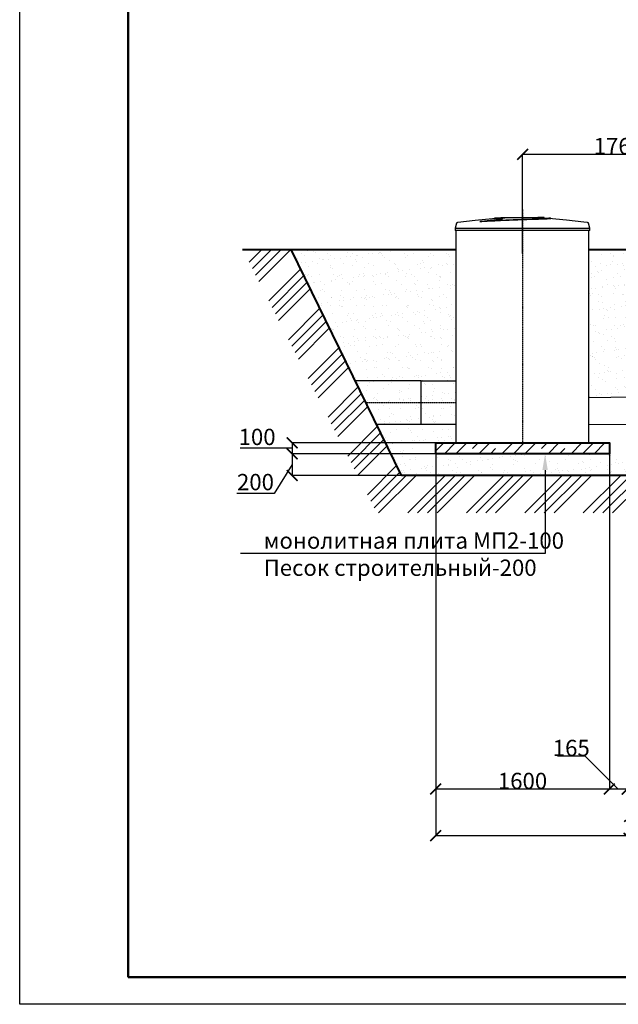
# Model space of a CAD drawing. Units: millimetres. Extents: x 318393 to 1966623831, y -380258 to 128463.
# Drawn here: x 1321811 to 1327327, y -380258 to -371191 of the extents above; entities that cross this region are included whole.
import ezdxf
from ezdxf import colors
from ezdxf.entities.mleader import LeaderData, LeaderLine
from ezdxf.enums import TextEntityAlignment as Align
from ezdxf.math import Vec2, Vec3

# ---------------------------------------------------------------- set-up
doc = ezdxf.new("R2010")
doc.units = ezdxf.units.MM
doc.linetypes.add('ACAD_ISO10W100', pattern=[18, 12, -3, 0, -3])
doc.layers.add('A-GENM', color=13, linetype='Continuous')
doc.layers.add('Слой1', color=1, linetype='Continuous')
for name, color, linetype, lineweight in [('Text', 242, 'Continuous', 15), ('Tonkaya 1', 253, 'Continuous', 25), ('основной 2', 7, 'Continuous', 40), ('тонкие', 250, 'Continuous', 13)]:
    doc.layers.add(name, color=color, linetype=linetype, lineweight=lineweight)
doc.styles.add('LGP_simplex', font='simplex.shx', dxfattribs={"width": 0.7})
doc.styles.add('стиль2', font='isocpeur.ttf', dxfattribs={"height": 200})
doc.styles.add('стиль3', font='isocpeur.ttf', dxfattribs={"height": 150})
doc.dimstyles.new('СГЕНЕРИР_СТИЛЬ__1', dxfattribs={"dimtxt": 220, "dimasz": 190, "dimexe": 0.18, "dimexo": 0, "dimgap": 0, "dimtad": 1, "dimtoh": 1, "dimdec": 0, "dimzin": 0, "dimdsep": 46, "dimtxsty": 'стиль2', "dimblk": 'ARCHTICK', "dimcen": 0.09, "dimclrd": 7, "dimclre": 7, "dimclrt": 7, "dimadec": 0, "dimazin": 0, "dimtfac": 1, "dimtdec": 0, "dimtmove": 0, "dimatfit": 3, "dimfxl": 1, "dimtolj": 1, "dimtzin": 0, "dimarcsym": 0})
pattern_1 = [(37.5, (73460.48, -58302.96), (-4.800094, 146.823971), [0, -115.824, 0, -129.54, 0, -123.825]), (7.5, (73460.48, -58302.96), (134.856985, 215.04753), [0, -62.484, 0, -104.394, 0, -40.005]), (327.5, (73366.75, -58302.96), (237.297711, 0.431155), [0, -38.1, 0, -137.16, 0, -179.07]), (317.5, (73366.75, -58302.96), (229.066936, 66.878797), [0, -19.05, 0, -89.916, 0, -102.87])]

# ---------------------------------------------------------------- blocks, each defined once
blk = doc.blocks.new('_ArchTick')
at = {"color": 0, "linetype": 'ByBlock', "const_width": 0.15}
blk.add_lwpolyline([(-0.5, -0.5), (0.5, 0.5)], dxfattribs=at)
blk = doc.blocks.new('*D2588')
at = {"layer": 'DEFPOINTS', "color": 0, "transparency": 16777216}
for p in [(1325644.3, -375088.5), (1324321.5, -375188.5), (1325644.3, -375188.5)]:
    blk.add_point(p, dxfattribs=at)
at = {"layer": 'тонкие', "color": 7, "lineweight": -2, "transparency": 16777216}
for p, q in [((1325644.3, -375088.5), (1324321.3, -375088.5)), ((1324321.5, -375088.5), (1324321.5, -375188.5)), ((1324156.3, -375138.5), (1323841.3, -375138.5)), ((1324321.5, -375138.5), (1324156.3, -375138.5)), ((1325644.3, -375188.5), (1324321.3, -375188.5))]:
    blk.add_line(p, q, dxfattribs=at)
at = {"layer": 'тонкие', "color": 7, "lineweight": -2, "transparency": 16777216, "xscale": 100, "yscale": 100, "zscale": 100}
for p, rotation in [((1324321.5, -375088.5), 90), ((1324321.5, -375188.5), 270)]:
    blk.add_blockref('_ArchTick', p, dxfattribs=dict(at, rotation=rotation))
at = {"layer": 'тонкие', "color": 7, "transparency": 16777216, "insert": (1323998.8, -375033.5), "char_height": 150, "attachment_point": 5, "style": 'стиль3'}
blk.add_mtext('\\A1;100', dxfattribs=at)
blk = doc.blocks.new('*D2589')
at = {"layer": 'DEFPOINTS', "color": 0, "transparency": 16777216}
for p in [(1325644.3, -375188.5), (1324321.5, -375388.5), (1325644.3, -375388.5)]:
    blk.add_point(p, dxfattribs=at)
at = {"layer": 'тонкие', "color": 7, "lineweight": -2, "transparency": 16777216}
for p, q in [((1325644.3, -375188.5), (1324321.3, -375188.5)), ((1324321.5, -375188.5), (1324321.5, -375388.5)), ((1324321.5, -375288.5), (1324156.3, -375554.5)), ((1325644.3, -375388.5), (1324321.3, -375388.5)), ((1324156.3, -375554.5), (1323811.3, -375554.5))]:
    blk.add_line(p, q, dxfattribs=at)
at = {"layer": 'тонкие', "color": 7, "lineweight": -2, "transparency": 16777216, "xscale": 100, "yscale": 100, "zscale": 100}
for p, rotation in [((1324321.5, -375188.5), 90), ((1324321.5, -375388.5), 270)]:
    blk.add_blockref('_ArchTick', p, dxfattribs=dict(at, rotation=rotation))
at = {"layer": 'тонкие', "color": 7, "transparency": 16777216, "insert": (1323983.8, -375449.5), "char_height": 150, "attachment_point": 5, "style": 'стиль3'}
blk.add_mtext('\\A1;200', dxfattribs=at)
blk = doc.blocks.new('*D2600')
at = {"layer": 'DEFPOINTS', "color": 0, "transparency": 16777216}
for p in [(1327244.3, -375138.3), (1327409.3, -375138.3), (1327244.3, -378276.7)]:
    blk.add_point(p, dxfattribs=at)
at = {"layer": 'тонкие', "color": 7, "lineweight": -2, "transparency": 16777216}
for p, q in [((1327244.3, -375138.3), (1327244.3, -378276.9)), ((1327409.3, -375138.3), (1327409.3, -378276.9)), ((1327021, -377972.9), (1326766, -377972.9)), ((1327326.8, -378276.7), (1327021, -377972.9)), ((1327409.3, -378276.7), (1327244.3, -378276.7))]:
    blk.add_line(p, q, dxfattribs=at)
at = {"layer": 'тонкие', "color": 7, "lineweight": -2, "transparency": 16777216, "xscale": 100, "yscale": 100, "zscale": 100, "rotation": 180}
blk.add_blockref('_ArchTick', (1327244.3, -378276.7), dxfattribs=at)
at = {"layer": 'тонкие', "color": 7, "lineweight": -2, "transparency": 16777216, "xscale": 100, "yscale": 100, "zscale": 100}
blk.add_blockref('_ArchTick', (1327409.3, -378276.7), dxfattribs=at)
at = {"layer": 'тонкие', "color": 7, "transparency": 16777216, "insert": (1326893.5, -377897.9), "char_height": 150, "attachment_point": 5, "style": 'стиль3'}
blk.add_mtext('\\A1;165', dxfattribs=at)
blk = doc.blocks.new('*D2601')
at = {"layer": 'DEFPOINTS', "color": 0, "transparency": 16777216}
for p in [(1325644.3, -375088.3), (1327244.3, -375138.3), (1325644.3, -378276.7)]:
    blk.add_point(p, dxfattribs=at)
at = {"layer": 'тонкие', "color": 7, "lineweight": -2, "transparency": 16777216}
for p, q in [((1325644.3, -375088.3), (1325644.3, -378276.9)), ((1327244.3, -375138.3), (1327244.3, -378276.9)), ((1327244.3, -378276.7), (1325644.3, -378276.7))]:
    blk.add_line(p, q, dxfattribs=at)
at = {"layer": 'тонкие', "color": 7, "lineweight": -2, "transparency": 16777216, "xscale": 100, "yscale": 100, "zscale": 100, "rotation": 180}
blk.add_blockref('_ArchTick', (1325644.3, -378276.7), dxfattribs=at)
at = {"layer": 'тонкие', "color": 7, "lineweight": -2, "transparency": 16777216, "xscale": 100, "yscale": 100, "zscale": 100}
blk.add_blockref('_ArchTick', (1327244.3, -378276.7), dxfattribs=at)
at = {"layer": 'тонкие', "color": 7, "transparency": 16777216, "insert": (1326444.3, -378201.7), "char_height": 150, "attachment_point": 5, "style": 'стиль3'}
blk.add_mtext('\\A1;1600', dxfattribs=at)
blk = doc.blocks.new('*D2609')
at = {"layer": 'DEFPOINTS', "color": 0, "transparency": 16777216}
for p in [(1325644.3, -377031), (1329539.4, -377864.1), (1329539.4, -378705.1)]:
    blk.add_point(p, dxfattribs=at)
at = {"layer": 'тонкие', "color": 7, "lineweight": -2, "transparency": 16777216}
for p, q in [((1325644.3, -377031), (1325644.3, -378705.2)), ((1329539.4, -377864.1), (1329539.4, -378705.2)), ((1325644.3, -378705.1), (1329539.4, -378705.1))]:
    blk.add_line(p, q, dxfattribs=at)
at = {"layer": 'тонкие', "color": 7, "lineweight": -2, "transparency": 16777216, "xscale": 100, "yscale": 100, "zscale": 100, "rotation": 180}
blk.add_blockref('_ArchTick', (1325644.3, -378705.1), dxfattribs=at)
at = {"layer": 'тонкие', "color": 7, "lineweight": -2, "transparency": 16777216, "xscale": 100, "yscale": 100, "zscale": 100}
blk.add_blockref('_ArchTick', (1329539.4, -378705.1), dxfattribs=at)
at = {"layer": 'тонкие', "color": 7, "transparency": 16777216, "insert": (1327591.8, -378630.1), "char_height": 150, "attachment_point": 5, "style": 'стиль3'}
blk.add_mtext('\\A1;3895', dxfattribs=at)
blk = doc.blocks.new('*D2623')
at = {"layer": 'DEFPOINTS', "color": 0, "transparency": 16777216}
for p in [(1328209.3, -372431.1), (1326444.3, -373344.9), (1328209.3, -373344.9)]:
    blk.add_point(p, dxfattribs=at)
at = {"layer": 'тонкие', "color": 7, "lineweight": -2, "transparency": 16777216}
for p, q in [((1326444.3, -373344.9), (1326444.3, -372430.9)), ((1326444.3, -372431.1), (1328209.3, -372431.1)), ((1328209.3, -373344.9), (1328209.3, -372430.9))]:
    blk.add_line(p, q, dxfattribs=at)
at = {"layer": 'тонкие', "color": 7, "lineweight": -2, "transparency": 16777216, "xscale": 100, "yscale": 100, "zscale": 100, "rotation": 180}
blk.add_blockref('_ArchTick', (1326444.3, -372431.1), dxfattribs=at)
at = {"layer": 'тонкие', "color": 7, "lineweight": -2, "transparency": 16777216, "xscale": 100, "yscale": 100, "zscale": 100}
blk.add_blockref('_ArchTick', (1328209.3, -372431.1), dxfattribs=at)
at = {"layer": 'тонкие', "color": 7, "transparency": 16777216, "insert": (1327326.8, -372356.1), "char_height": 150, "attachment_point": 5, "style": 'стиль3'}
blk.add_mtext('\\A1;1765', dxfattribs=at)
blk = doc.blocks.new('A0_goriz')
at = {"lineweight": 50}
for p, q in [((2000, 500), (2000, 83600)), ((118400, 500), (2000, 500))]:
    blk.add_line(p, q, dxfattribs=at)
at = {"layer": 'Tonkaya 1'}
for p, q in [((0, 0), (0, 84100)), ((118900, 0), (0, 0))]:
    blk.add_line(p, q, dxfattribs=at)
at = {"layer": 'Text', "style": 'LGP_simplex', "width": 0.7, "flags": 8}
blk.add_attdef('НОМЕР', text='', height=300, dxfattribs=at).set_placement((118400, 83850), align=Align.MIDDLE_CENTER)

msp = doc.modelspace()

# ---------------------------------------------------------------- hatches: boundary and pattern name
at = {"layer": 'тонкие'}
h = msp.add_hatch(dxfattribs=at)
h.set_pattern_fill('ANSI34', color=256, scale=20)
h.set_pattern_definition([(45, (0, -51268.27), (-269.40768, 269.40768), []), (45, (89.8, -51268.27), (-269.40768, 269.40768), []), (45, (179.6, -51268.27), (-269.40768, 269.40768), []), (45, (269.4, -51268.27), (-269.40768, 269.40768), [])])
h.paths.add_polyline_path([(1323865.2, -373307.8), (1324313.5, -373307.8), (1325328.7, -375388.5), (1328364.9, -375388.5), (1329548.4, -377651.1), (1344048.4, -377651.1), (1344908.1, -376102.4), (1348148.1, -376102.4), (1349511.5, -373307.8), (1350203.1, -373307.8), (1350203.1, -373609.5), (1349784, -373609.5), (1348302.6, -376497.4), (1345105.7, -376497.4), (1344292.8, -377967.9), (1329332.5, -377927.2), (1328200.6, -375733.1), (1325100.6, -375733.1)])
h = msp.add_hatch(dxfattribs=at)
h.set_pattern_fill('AR-SAND', color=256, scale=3)
h.set_pattern_definition(pattern_1)
h.paths.add_polyline_path([(1324313.5, -373307.8), (1325834.3, -373307.8), (1325834.3, -375088.5), (1325459.4, -375088.5), (1325459.4, -375188.5), (1325328.7, -375388.5)])
h = msp.add_hatch(dxfattribs=at)
h.set_pattern_fill('AR-SAND', color=256, scale=3)
h.set_pattern_definition(pattern_1)
h.paths.add_polyline_path([(1327054.3, -373307.8), (1327609.3, -373307.8), (1327609.3, -374668.5), (1327054.3, -374672.8)])
h = msp.add_hatch(dxfattribs=at)
h.set_pattern_fill('AR-SAND', color=256, scale=3)
h.set_pattern_definition([(37.5, (0, -51268.27), (-4.800094, 146.823971), [0, -115.824, 0, -129.54, 0, -123.825]), (7.5, (0, -51268.27), (134.856985, 215.04753), [0, -62.484, 0, -104.394, 0, -40.005]), (327.5, (-93.73, -51268.27), (237.297711, 0.431155), [0, -38.1, 0, -137.16, 0, -179.07]), (317.5, (-93.73, -51268.27), (229.066936, 66.878797), [0, -19.05, 0, -89.916, 0, -102.87])])
h.paths.add_polyline_path([(1325328.7, -375388.5), (1328364.9, -375388.5), (1329548.4, -377651.1), (1329548.4, -377201.1), (1330303.3, -377201.1), (1330370.5, -376987), (1330037.6, -376075.2), (1330073.9, -375522.5), (1330276.7, -374894.2), (1328819.3, -374918.5), (1328750.7, -375088.5), (1329009.3, -375088.5), (1329009.3, -375188.5), (1325231.1, -375188.5)])
h = msp.add_hatch(dxfattribs=at)
h.set_pattern_fill('JIS_STN_1E', color=256, scale=150)
h.set_pattern_definition([(45, (0, -51268.27), (-106.066017, 106.066017), []), (45, (105.75, -51268.27), (-106.066017, 106.066017), [150, -75])])
h.paths.add_polyline_path([(1329009.3, -375188.5), (1327409.3, -375188.5), (1327409.3, -375088.5), (1329009.3, -375088.5)])
h.paths.add_polyline_path([(1327244.3, -375188.5), (1325644.3, -375188.5), (1325644.3, -375088.5), (1327244.3, -375088.5)])

# ---------------------------------------------------------------- linework, layer by layer
at = {"layer": 'A-GENM'}
for p, q in [((1326200.4, -373019.1), (1326361.2, -373012.8)), ((1326244.3, -373012), (1326244.3, -373017)), ((1326244.4, -373012), (1326583.7, -373012)), ((1326333.7, -373017), (1326244.4, -373017)), ((1326345.4, -373017), (1326336.8, -373017)), ((1326371, -373017), (1326345.7, -373017)), ((1326361.2, -373012.8), (1326393, -373012.4)), ((1326427.7, -373017), (1326378.7, -373017)), ((1326439.5, -373012), (1326439.5, -373012)), ((1326439.5, -373012), (1326439.5, -373012)), ((1326439.5, -373012), (1326439.5, -373012)), ((1326439.5, -373012), (1326439.5, -373012)), ((1326439.5, -373012), (1326439.6, -373012)), ((1326439.6, -373012), (1326439.5, -373012)), ((1326439.5, -373012), (1326439.5, -373012)), ((1326439.5, -373012), (1326439.5, -373012)), ((1326439.5, -373012), (1326439.5, -373012)), ((1326439.5, -373012), (1326439.5, -373012)), ((1326439.6, -373012), (1326439.6, -373012)), ((1326439.6, -373012), (1326439.6, -373012)), ((1326439.6, -373012), (1326439.7, -373012)), ((1326439.7, -373012), (1326439.6, -373012)), ((1326439.6, -373012), (1326439.6, -373012)), ((1326439.7, -373012), (1326439.8, -373012)), ((1326439.8, -373012), (1326439.7, -373012)), ((1326439.7, -373012), (1326439.7, -373012)), ((1326439.8, -373012), (1326439.8, -373012)), ((1326439.8, -373012), (1326439.9, -373012)), ((1326439.9, -373012), (1326439.8, -373012)), ((1326439.9, -373012), (1326440, -373012)), ((1326440, -373012), (1326439.9, -373012)), ((1326440, -373012), (1326440.1, -373012)), ((1326440.1, -373012), (1326440, -373012)), ((1326440.1, -373012), (1326440.2, -373012)), ((1326440.2, -373012), (1326440.1, -373012)), ((1326440.1, -373012), (1326440.1, -373012)), ((1326440.2, -373012), (1326440.3, -373012)), ((1326440.4, -373012), (1326440.2, -373012)), ((1326440.3, -373012), (1326440.4, -373012)), ((1326440.4, -373012), (1326440.5, -373012)), ((1326440.5, -373012), (1326440.4, -373012)), ((1326440.5, -373012), (1326440.7, -373012)), ((1326440.6, -373012), (1326440.5, -373012)), ((1326440.7, -373012), (1326440.6, -373012)), ((1326440.7, -373012), (1326440.8, -373012)), ((1326440.9, -373012), (1326440.7, -373012)), ((1326440.8, -373012), (1326440.9, -373012)), ((1326440.9, -373012), (1326441.1, -373012)), ((1326441, -373012), (1326440.9, -373012)), ((1326441.1, -373012), (1326441, -373012)), ((1326441.1, -373012), (1326441.2, -373012)), ((1326441.3, -373012), (1326441.1, -373012)), ((1326441.2, -373012), (1326441.4, -373012)), ((1326441.4, -373012), (1326441.3, -373012)), ((1326441.4, -373012), (1326441.5, -373012)), ((1326441.6, -373012), (1326441.4, -373012)), ((1326441.5, -373012), (1326441.7, -373012)), ((1326441.8, -373012), (1326441.6, -373012)), ((1326441.7, -373012), (1326441.8, -373012)), ((1326441.8, -373012), (1326442, -373012)), ((1326441.9, -373012), (1326441.8, -373012)), ((1326442.1, -373012), (1326441.9, -373012)), ((1326442, -373012), (1326442.2, -373012)), ((1326442.3, -373012), (1326442.1, -373012)), ((1326442.2, -373012), (1326442.3, -373012)), ((1326442.3, -373012), (1326442.5, -373012)), ((1326442.4, -373012), (1326442.3, -373012)), ((1326442.6, -373012), (1326442.4, -373012)), ((1326583.7, -373017), (1326442.4, -373017)), ((1326442.5, -373012), (1326442.7, -373012)), ((1326442.8, -373012), (1326442.6, -373012)), ((1326442.7, -373012), (1326442.9, -373012)), ((1326443, -373012), (1326442.8, -373012)), ((1326442.9, -373012), (1326443.1, -373012)), ((1326443.2, -373012), (1326443, -373012)), ((1326443.1, -373012), (1326443.3, -373012)), ((1326443.4, -373012), (1326443.2, -373012)), ((1326443.3, -373012), (1326443.4, -373012)), ((1326443.4, -373012), (1326443.6, -373012)), ((1326443.6, -373012), (1326443.4, -373012)), ((1326443.6, -373012), (1326443.8, -373012)), ((1326443.7, -373012), (1326443.6, -373012)), ((1326443.9, -373012), (1326443.7, -373012)), ((1326443.8, -373012), (1326444, -373012)), ((1326444.1, -373012), (1326443.9, -373012)), ((1326444, -373012), (1326444.2, -373012)), ((1326444.3, -373012), (1326444.1, -373012)), ((1326444.2, -373012), (1326444.4, -373012)), ((1326444.5, -373012), (1326444.3, -373012)), ((1326444.4, -373012), (1326444.6, -373012)), ((1326444.7, -373012), (1326444.5, -373012)), ((1326444.6, -373012), (1326444.8, -373012)), ((1326444.9, -373012), (1326444.7, -373012)), ((1326444.8, -373012), (1326445, -373012)), ((1326445.1, -373012), (1326444.9, -373012)), ((1326445, -373012), (1326445.2, -373012)), ((1326445.3, -373012), (1326445.1, -373012)), ((1326445.2, -373012), (1326445.4, -373012)), ((1326445.5, -373012), (1326445.3, -373012)), ((1326445.4, -373012), (1326445.5, -373012)), ((1326445.5, -373012), (1326445.7, -373012)), ((1326445.6, -373012), (1326445.5, -373012)), ((1326445.8, -373012), (1326445.6, -373012)), ((1326445.7, -373012), (1326445.9, -373012)), ((1326446, -373012), (1326445.8, -373012)), ((1326445.9, -373012), (1326446.1, -373012)), ((1326446.2, -373012), (1326446, -373012)), ((1326446.1, -373012), (1326446.3, -373012)), ((1326446.4, -373012), (1326446.2, -373012)), ((1326446.3, -373012), (1326446.4, -373012)), ((1326446.4, -373012), (1326446.6, -373012)), ((1326446.5, -373012), (1326446.4, -373012)), ((1326446.7, -373012), (1326446.5, -373012)), ((1326446.6, -373012), (1326446.8, -373012)), ((1326446.9, -373012), (1326446.7, -373012)), ((1326446.8, -373012), (1326446.9, -373012)), ((1326446.9, -373012), (1326447.1, -373012)), ((1326447, -373012), (1326446.9, -373012)), ((1326447.2, -373012), (1326447, -373012)), ((1326447.1, -373012), (1326447.2, -373012)), ((1326447.2, -373012), (1326447.4, -373012)), ((1326447.3, -373012), (1326447.2, -373012)), ((1326447.5, -373012), (1326447.3, -373012)), ((1326447.4, -373012), (1326447.5, -373012)), ((1326447.5, -373012), (1326447.7, -373012)), ((1326447.6, -373012), (1326447.5, -373012)), ((1326447.8, -373012), (1326447.6, -373012)), ((1326447.7, -373012), (1326447.8, -373012)), ((1326447.8, -373012), (1326447.9, -373012)), ((1326447.9, -373012), (1326447.8, -373012)), ((1326447.9, -373012), (1326448.1, -373012)), ((1326448, -373012), (1326447.9, -373012)), ((1326448.1, -373012), (1326448, -373012)), ((1326448.1, -373012), (1326448.2, -373012)), ((1326448.2, -373012), (1326448.1, -373012)), ((1326448.2, -373012), (1326448.3, -373012)), ((1326448.3, -373012), (1326448.2, -373012)), ((1326448.3, -373012), (1326448.4, -373012)), ((1326448.4, -373012), (1326448.3, -373012)), ((1326448.4, -373012), (1326448.5, -373012)), ((1326448.5, -373012), (1326448.4, -373012)), ((1326448.5, -373012), (1326448.6, -373012)), ((1326448.6, -373012), (1326448.5, -373012)), ((1326448.6, -373012), (1326448.7, -373012)), ((1326448.7, -373012), (1326448.6, -373012)), ((1326448.7, -373012), (1326448.7, -373012)), ((1326448.7, -373012), (1326448.8, -373012)), ((1326448.8, -373012), (1326448.7, -373012)), ((1326448.8, -373012), (1326448.9, -373012)), ((1326448.9, -373012), (1326448.8, -373012)), ((1326448.8, -373012), (1326448.8, -373012)), ((1326448.9, -373012), (1326448.9, -373012)), ((1326448.9, -373012), (1326449, -373012)), ((1326449, -373012), (1326448.9, -373012)), ((1326448.9, -373012), (1326448.9, -373012)), ((1326449, -373012), (1326449, -373012)), ((1326449, -373012), (1326449, -373012)), ((1326449, -373012), (1326449, -373012)), ((1326449, -373012), (1326449.1, -373012)), ((1326449.1, -373012), (1326449, -373012)), ((1326449, -373012), (1326449, -373012)), ((1326449, -373012), (1326449, -373012)), ((1326449.1, -373012), (1326449.1, -373012)), ((1326449.1, -373012), (1326449.1, -373012)), ((1326449.1, -373012), (1326449.1, -373012)), ((1326536.5, -373013.7), (1326610, -373015.2)), ((1326583.7, -373017), (1326583.7, -373012)), ((1326593, -373012), (1326584, -373012)), ((1326592.9, -373016), (1326592.9, -373012)), ((1326643.3, -373012), (1326592.9, -373012)), ((1326610, -373015.2), (1326688.1, -373019.1)), ((1326643.3, -373017), (1326620.6, -373017)), ((1326643.3, -373017), (1326643.3, -373012)), ((1326644.3, -373012), (1326643.3, -373012)), ((1326644.3, -373017), (1326643.3, -373017)), ((1326644.3, -373017), (1326644.3, -373012)), ((1325837.2, -373066), (1325824.3, -373111.2)), ((1325837.2, -373066), (1325837.3, -373065.5)), ((1325837.3, -373065.5), (1325837.5, -373065.1)), ((1325837.5, -373065.1), (1325837.7, -373064.6)), ((1325837.7, -373064.6), (1325837.9, -373064.1)), ((1325837.9, -373064.1), (1325838.1, -373063.6)), ((1325838.1, -373063.6), (1325838.4, -373063.2)), ((1325838.4, -373063.2), (1325838.6, -373062.7)), ((1325838.6, -373062.7), (1325838.9, -373062.3)), ((1325838.9, -373062.3), (1325839.2, -373061.9)), ((1325839.2, -373061.9), (1325839.5, -373061.5)), ((1325839.5, -373061.5), (1325839.9, -373061.1)), ((1325839.9, -373061.1), (1325840.2, -373060.7)), ((1325840.2, -373060.7), (1325840.6, -373060.3)), ((1325840.6, -373060.3), (1325841, -373059.9)), ((1325841, -373059.9), (1325841.4, -373059.6)), ((1325841.4, -373059.6), (1325841.8, -373059.3)), ((1325841.8, -373059.3), (1325842.2, -373059)), ((1325842.2, -373059), (1325842.6, -373058.7)), ((1325842.6, -373058.7), (1325843.1, -373058.4)), ((1325843.1, -373058.4), (1325843.5, -373058.2)), ((1325843.5, -373058.2), (1325844, -373057.9)), ((1325844, -373057.9), (1325844.4, -373057.7)), ((1325844.4, -373057.7), (1325844.9, -373057.5)), ((1325844.9, -373057.5), (1325845.4, -373057.3)), ((1325845.4, -373057.3), (1325845.9, -373057.2)), ((1325845.9, -373057.2), (1325846.4, -373057)), ((1325846.4, -373057), (1325846.9, -373056.9)), ((1325846.9, -373056.9), (1325847.4, -373056.8)), ((1325847.4, -373056.8), (1325847.7, -373056.8)), ((1325847.7, -373056.8), (1326007.3, -373036.3)), ((1326007.3, -373036.3), (1326167.6, -373022.2)), ((1326051.5, -373050.9), (1326051.5, -373049.8)), ((1326167.6, -373022.2), (1326200.4, -373020.1)), ((1326688.1, -373020.1), (1326848.5, -373032.9)), ((1326703.6, -373021.9), (1326703.6, -373020.9)), ((1326848.5, -373032.9), (1327008.2, -373052)), ((1327008.2, -373052), (1327040.8, -373056.8)), ((1327040.8, -373056.8), (1327041.3, -373056.8)), ((1327041.3, -373056.8), (1327041.8, -373056.9)), ((1327041.8, -373056.9), (1327042.3, -373057.1)), ((1327042.3, -373057.1), (1327042.8, -373057.2)), ((1327042.8, -373057.2), (1327043.3, -373057.4)), ((1327043.3, -373057.4), (1327043.8, -373057.6)), ((1327043.8, -373057.6), (1327044.3, -373057.8)), ((1327044.3, -373057.8), (1327044.7, -373058)), ((1327044.7, -373058), (1327045.2, -373058.3)), ((1327045.2, -373058.3), (1327045.6, -373058.5)), ((1327045.6, -373058.5), (1327046.1, -373058.8)), ((1327046.1, -373058.8), (1327046.5, -373059.1)), ((1327046.5, -373059.1), (1327046.9, -373059.4)), ((1327046.9, -373059.4), (1327047.3, -373059.7)), ((1327047.3, -373059.7), (1327047.7, -373060.1)), ((1327047.7, -373060.1), (1327048.1, -373060.4)), ((1327048.1, -373060.4), (1327048.4, -373060.8)), ((1327048.4, -373060.8), (1327048.8, -373061.2)), ((1327048.8, -373061.2), (1327049.1, -373061.6)), ((1327049.1, -373061.6), (1327049.4, -373062)), ((1327049.4, -373062), (1327049.7, -373062.5)), ((1327049.7, -373062.5), (1327050, -373062.9)), ((1327050, -373062.9), (1327050.3, -373063.3)), ((1327050.3, -373063.3), (1327050.5, -373063.8)), ((1327050.5, -373063.8), (1327050.7, -373064.3)), ((1327050.7, -373064.3), (1327050.9, -373064.8)), ((1327050.9, -373064.8), (1327051.1, -373065.2)), ((1327051.1, -373065.2), (1327051.3, -373065.7)), ((1327051.3, -373065.7), (1327051.4, -373066)), ((1327064.3, -373111.2), (1327051.4, -373066)), ((1325824.3, -373111.2), (1325824.3, -373133)), ((1325824.3, -373111.2), (1327064.3, -373111.2)), ((1327064.3, -373133), (1325824.3, -373133)), ((1325834.3, -375088.5), (1325834.3, -373133)), ((1327054.3, -375088.5), (1327054.3, -373133)), ((1327064.3, -373133), (1327064.3, -373111.2))]:
    msp.add_line(p, q, dxfattribs=at)
at = {"layer": 'A-GENM', "ltscale": 100}
for p, q in [((1325509.4, -374518.5), (1324904.2, -374518.5)), ((1325509.4, -374918.5), (1325509.4, -374518.5)), ((1325509.4, -374518.5), (1325834.3, -374518.5)), ((1327459.3, -374668.5), (1327054.3, -374672.8)), ((1325509.4, -374918.5), (1325099.4, -374918.5)), ((1325834.3, -374918.5), (1325509.4, -374918.5)), ((1327459.3, -374918.5), (1327054.3, -374922.8)), ((1326331.7, -375088.5), (1326800.8, -375088.5))]:
    msp.add_line(p, q, dxfattribs=at)
at = {"layer": 'A-GENM', "lineweight": 40, "ltscale": 100}
msp.add_line((1325749.3, -375088.5), (1327149.3, -375088.5), dxfattribs=at)
at = {"layer": 'A-GENM'}
for points, knots in [([(1326051.5, -373049.8), (1326061.3, -373048.8), (1326080.7, -373046.7), (1326104.4, -373044.1), (1326123.1, -373042), (1326136.8, -373040.5), (1326150.3, -373039), (1326161.2, -373037.7), (1326169.8, -373036.7), (1326176.1, -373036), (1326182.3, -373035.2), (1326188.2, -373034.5), (1326194.1, -373033.8), (1326199.8, -373033), (1326205.3, -373032.3), (1326210.6, -373031.6), (1326215.7, -373030.9), (1326220.6, -373030.2), (1326225.2, -373029.5), (1326229.6, -373028.8), (1326233.7, -373028.2), (1326238.9, -373027.3), (1326243.6, -373026.5), (1326247.6, -373025.7), (1326250.4, -373025.1), (1326252.9, -373024.5), (1326255.1, -373024), (1326257, -373023.5), (1326258.6, -373023), (1326260.1, -373022.5), (1326261.2, -373022), (1326262, -373021.6), (1326262.6, -373021.2), (1326263, -373020.8), (1326263, -373020.5), (1326262.8, -373020.1), (1326262.3, -373019.7), (1326261.2, -373019.3), (1326259.7, -373019), (1326258.3, -373018.8), (1326256.7, -373018.6), (1326254.9, -373018.5), (1326253, -373018.3), (1326250.8, -373018.2), (1326248.5, -373018.1), (1326246.1, -373018.1), (1326243.5, -373018), (1326240.8, -373018), (1326238, -373018), (1326235.2, -373018), (1326232.3, -373018), (1326229.3, -373018), (1326226.3, -373018.1), (1326223.3, -373018.2), (1326220.3, -373018.2), (1326216.2, -373018.4), (1326211.2, -373018.6), (1326205.7, -373018.8), (1326202.2, -373019), (1326200.4, -373019.1)], [-1, -1, -1, -1, -0.944444, -0.888889, -0.861111, -0.833333, -0.805556, -0.777778, -0.763889, -0.75, -0.736111, -0.722222, -0.708333, -0.694444, -0.680556, -0.666667, -0.652778, -0.638889, -0.625, -0.611111, -0.597222, -0.583333, -0.555556, -0.541667, -0.527778, -0.513889, -0.5, -0.486111, -0.472222, -0.458333, -0.444444, -0.430556, -0.416667, -0.402778, -0.388889, -0.375, -0.361111, -0.333333, -0.319444, -0.305556, -0.291667, -0.277778, -0.263889, -0.25, -0.236111, -0.222222, -0.208333, -0.194444, -0.180556, -0.166667, -0.152778, -0.138889, -0.125, -0.111111, -0.097222, -0.083333, -0.055556, -0.027778, 0, 0, 0, 0]), ([(1326051.5, -373049.8), (1326073.5, -373048.6), (1326118.7, -373046), (1326188.8, -373042.3), (1326248.1, -373039.5), (1326295.4, -373037.3), (1326342.6, -373035.3), (1326401.1, -373033), (1326468.8, -373030.6), (1326533, -373028.6), (1326584.6, -373027.2), (1326623.3, -373025.9), (1326651.2, -373024.9), (1326673.7, -373023.9), (1326690.4, -373022.9), (1326699.1, -373022.1), (1326702.8, -373021.4), (1326703.9, -373021), (1326703.1, -373020.5), (1326699.3, -373019.9), (1326693.4, -373019.4), (1326688.1, -373019.1)], [0, 0, 0, 0, 0.076923, 0.153846, 0.230769, 0.269231, 0.307692, 0.384615, 0.461538, 0.538462, 0.615385, 0.663462, 0.711538, 0.759615, 0.807692, 0.855769, 0.879808, 0.903846, 0.927885, 0.951923, 1, 1, 1, 1]), ([(1326703.1, -373021.6), (1326703.9, -373021.9), (1326703.6, -373022.4), (1326697.3, -373023.4), (1326682.7, -373024.4), (1326660.5, -373025.5), (1326633.6, -373026.6), (1326592, -373028), (1326533, -373029.6), (1326468.8, -373031.6), (1326395.4, -373034.2), (1326313.3, -373037.5), (1326224.3, -373041.6), (1326135.9, -373046.1), (1326079, -373049.3), (1326051.5, -373050.9)], [0.0769231, 0.0769231, 0.0769231, 0.0769231, 0.1153846, 0.1538462, 0.2307692, 0.2692308, 0.3076923, 0.3846154, 0.4615385, 0.5384615, 0.6153846, 0.7115385, 0.8076923, 0.9038462, 1, 1, 1, 1]), ([(1326200.4, -373019.1), (1326195.2, -373019.4), (1326189.3, -373019.9), (1326185.4, -373020.5), (1326184.7, -373020.9), (1326185.2, -373021.2), (1326185.6, -373021.4)], [-1, -1, -1, -1, -0.9519231, -0.9278846, -0.9038462, -0.8846154, -0.8846154, -0.8846154, -0.8846154]), ([(1326200.4, -373020.1), (1326203, -373019.9), (1326207.1, -373019.7), (1326212.7, -373019.5), (1326217.2, -373019.3), (1326221.1, -373019.2), (1326224, -373019.1), (1326227, -373019.1), (1326230.8, -373019), (1326235.2, -373019), (1326239.4, -373019), (1326242.9, -373019), (1326245.5, -373019), (1326247.9, -373019.1), (1326250.8, -373019.2), (1326254, -373019.4), (1326256.7, -373019.6), (1326259, -373019.9), (1326260.7, -373020.2), (1326261.7, -373020.5), (1326262.3, -373020.8), (1326262.6, -373021), (1326262.7, -373021)], [-1, -1, -1, -1, -0.9583333, -0.9375, -0.9166667, -0.8958333, -0.8854167, -0.875, -0.8541667, -0.8333333, -0.8125, -0.7916667, -0.78125, -0.7708333, -0.75, -0.7291667, -0.7083333, -0.6875, -0.6666667, -0.6527778, -0.6388889, -0.6294432, -0.6294432, -0.6294432, -0.6294432])]:
    msp.add_open_spline(points, degree=3, knots=knots, dxfattribs=at)
for points in [[(1326190.3, -373020.9), (1326192.9, -373020.6), (1326196.2, -373020.4), (1326200.4, -373020.1)], [(1326677.2, -373018.6), (1326679.1, -373018.6), (1326682.8, -373018.8), (1326686.4, -373019), (1326688.1, -373019.1)]]:
    msp.add_open_spline(points, degree=3, dxfattribs=at)
at = {"layer": 'основной 2'}
for p, q in [((1323865.2, -373307.8), (1325834.3, -373307.8)), ((1323865.2, -373307.8), (1325834.3, -373307.8)), ((1325328.7, -375388.5), (1324313.5, -373307.8)), ((1327054.3, -373307.8), (1327582.3, -373307.8)), ((1328364.9, -375388.5), (1325328.7, -375388.5))]:
    msp.add_line(p, q, dxfattribs=at)
msp.add_lwpolyline([(1327244.3, -375188.5), (1325644.3, -375188.5), (1325644.3, -375088.5), (1327244.3, -375088.5)], close=True, dxfattribs=at)
at = {"layer": 'Слой1', "linetype": 'ACAD_ISO10W100'}
for p, q in [((1326444.3, -372938.2), (1326444.3, -375088.5)), ((1325834.3, -374718.5), (1325001.8, -374718.5))]:
    msp.add_line(p, q, dxfattribs=at)

# ---------------------------------------------------------------- block references
at = {"xscale": 0.5, "yscale": 0.5, "zscale": 0.5}
msp.add_blockref('A0_goriz', (1321811.4, -380258.4), dxfattribs=at)

# ---------------------------------------------------------------- dimensions: what is measured, and where the dimension line sits
at = {"layer": 'тонкие'}
for base, p1, p2, picture, middle in [((1328209.3, -372431.1), (1326444.3, -373344.9), (1328209.3, -373344.9), '*D2623', (1327326.8, -372356.1)), ((1325644.3, -378276.7), (1327244.3, -375138.3), (1325644.3, -375088.3), '*D2601', (1326444.3, -378201.7)), ((1329539.4, -378705.1), (1325644.3, -377031), (1329539.4, -377864.1), '*D2609', (1327591.8, -378630.1))]:
    dim = msp.add_linear_dim(base=base, p1=p1, p2=p2, dimstyle='СГЕНЕРИР_СТИЛЬ__1', override={"dimtxt": 500, "dimasz": 100, "dimtxsty": 'стиль3', "dimtmove": 1}, dxfattribs=at)
    dim.commit()
    dim.dimension.update_dxf_attribs({"geometry": picture, "text_midpoint": middle})
dim = msp.add_linear_dim(base=(1324321.5, -375188.5), p1=(1325644.3, -375088.5), p2=(1325644.3, -375188.5), angle=90, dimstyle='СГЕНЕРИР_СТИЛЬ__1', override={"dimtxt": 500, "dimasz": 100, "dimgap": 30, "dimtxsty": 'стиль3', "dimtmove": 1}, dxfattribs=at)
dim.commit()
dim.dimension.update_dxf_attribs({"geometry": '*D2588', "text_midpoint": (1324126.3, -375033.5)})
dim = msp.add_linear_dim(base=(1324321.5, -375388.5), p1=(1325644.3, -375188.5), p2=(1325644.3, -375388.5), angle=90, dimstyle='СГЕНЕРИР_СТИЛЬ__1', override={"dimtxt": 500, "dimasz": 100, "dimgap": 30, "dimtxsty": 'стиль3', "dimtmove": 1}, dxfattribs=at)
dim.commit()
dim.dimension.update_dxf_attribs({"geometry": '*D2589', "text_midpoint": (1324126.3, -375554.5), "dimtype": 160})
dim = msp.add_linear_dim(base=(1327244.3, -378276.7), p1=(1327409.3, -375138.3), p2=(1327244.3, -375138.3), dimstyle='СГЕНЕРИР_СТИЛЬ__1', override={"dimtxt": 500, "dimasz": 100, "dimtxsty": 'стиль3', "dimtmove": 1}, dxfattribs=at)
dim.commit()
dim.dimension.update_dxf_attribs({"geometry": '*D2600', "text_midpoint": (1327021, -377972.9), "dimtype": 160})

# ---------------------------------------------------------------- leaders
ml = msp.add_multileader_mtext('Standard', dxfattribs=at)
ml.set_content('мoнoлитная плита МП2-100\\PПесoк стрoительный-200 ', color=256, style='стиль2')
ml.set_leader_properties()
ml.build(insert=Vec2(0, 0))
ml.multileader.update_dxf_attribs({"text_left_attachment_type": 6, "text_right_attachment_type": 6, "arrow_head_size": 150})
ctx = ml.context
ctx.base_point, ctx.char_height, ctx.arrow_head_size, ctx.plane_origin = Vec3(1324058, -376108.1), 150, 150, Vec3(1326652, -375188.5)
ctx.left_attachment, ctx.right_attachment = 6, 6
notes = []
notes.append((ctx, [(0, (1, 1, 0), (1326652, -376108.1), (-1, 0), 10, [(0, [(1326652, -375188.5)], 0, [])])]))
ctx.mtext.insert, ctx.mtext.width, ctx.mtext.flow_direction = Vec3(1324060, -375913.1), 3197.874, 5
for ctx, leaders in notes:
    for number, flags, end, landing, length, lines in leaders:
        leader = LeaderData()
        leader.index, (leader.has_last_leader_line, leader.has_dogleg_vector, leader.attachment_direction) = number, flags
        leader.last_leader_point, leader.dogleg_vector, leader.dogleg_length = Vec3(end), Vec3(landing), length
        for number, points, colour, breaks in lines:
            line = LeaderLine()
            line.index, line.vertices, line.color, line.breaks = number, Vec3.list(points), colors.encode_raw_color(colour), breaks
            leader.lines.append(line)
        ctx.leaders.append(leader)

doc.saveas('drawing.dxf')
